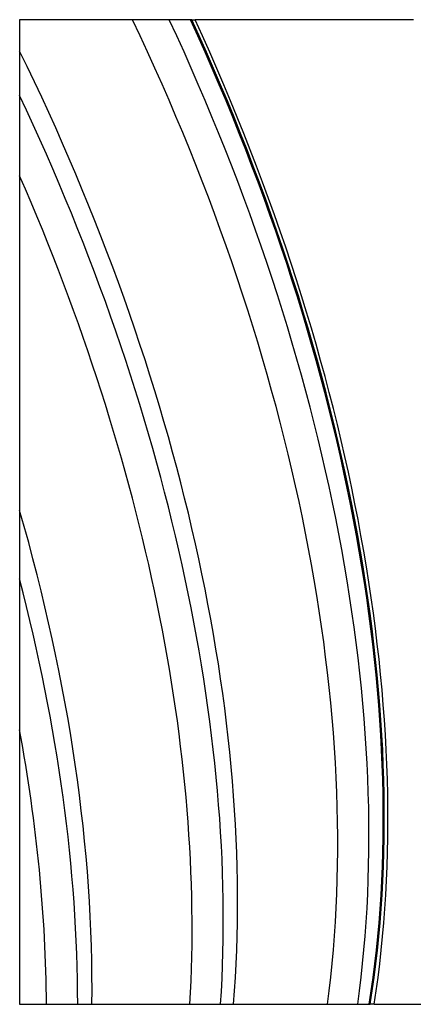
# Model space of a CAD drawing. Units: inches. Extents: x -6.2 to 70.9, y -7.3 to 39.
# Drawn here: x 59 to 63.3, y 26.3 to 37.1 of the extents above; entities that cross this region are included whole.
import ezdxf

# ---------------------------------------------------------------- set-up
doc = ezdxf.new("R2010")
doc.units = ezdxf.units.IN
doc.header["$MEASUREMENT"] = 0
doc.layers.add('PV', color=250, linetype='Continuous')

msp = doc.modelspace()

# ---------------------------------------------------------------- linework, layer by layer
at = {"layer": 'PV'}
for p, q in [((59.0378, 37.0684), (59.0378, 36.7266)), ((60.2716, 37.0684), (59.0378, 37.0684)), ((60.6718, 37.0684), (60.2716, 37.0684)), ((60.9033, 37.0684), (60.6718, 37.0684)), ((60.9178, 37.0684), (60.9033, 37.0684)), ((60.9178, 37.0684), (60.9538, 37.0684)), ((63.3388, 37.0684), (60.9538, 37.0684)), ((59.0378, 36.7266), (59.0378, 36.2413)), ((59.0378, 36.2413), (59.0378, 35.3664)), ((59.0378, 35.3664), (59.0378, 31.716)), ((59.0378, 31.716), (59.0378, 30.9684)), ((59.0378, 30.9684), (59.0378, 29.3229)), ((59.0378, 29.3229), (59.0378, 26.3278)), ((59.0378, 26.3278), (59.3308, 26.3278)), ((59.3308, 26.3278), (59.672, 26.3278)), ((59.672, 26.3278), (59.827, 26.3278)), ((59.827, 26.3278), (60.8982, 26.3278)), ((60.8982, 26.3278), (61.2337, 26.3278)), ((61.2337, 26.3278), (61.3753, 26.3278)), ((61.3753, 26.3278), (62.4017, 26.3278)), ((62.4017, 26.3278), (62.7313, 26.3278)), ((62.7313, 26.3278), (62.8569, 26.3278)), ((62.8569, 26.3278), (62.8673, 26.3278)), ((62.9113, 26.3278), (62.8673, 26.3278)), ((62.9113, 26.3278), (64.5819, 26.3278))]:
    msp.add_line(p, q, dxfattribs=at)
for centre, major_axis, start_param, end_param in [((51.4637, 34.45), (7.8131, -13.5327), 0.6432798, 1.4336451), ((51.7123, 34.5936), (-7.8784, 13.6457), 3.7784567, 4.5635531), ((51.9608, 34.7371), (7.8131, -13.5327), 0.6185876, 1.4132118), ((51.9723, 34.7437), (-7.8131, 13.5327), 3.7596073, 4.5543356), ((51.9723, 34.7437), (-7.8413, 13.5814), 3.7622257, 4.5537432), ((50.3699, 33.8185), (7.8131, -13.5327), 0.6961881, 1.45435), ((50.1213, 33.675), (-7.8784, 13.6457), 3.8545303, 4.5700136), ((49.8727, 33.5315), (7.8131, -13.5327), 0.7196657, 1.378039), ((48.7789, 32.9), (7.8131, -13.5327), 0.7702308, 1.1659478), ((48.5303, 32.7564), (-7.8784, 13.6457), 3.9273037, 4.2660054), ((48.2817, 32.6129), (7.8131, -13.5327), 0.7927736, 1.0163147)]:
    msp.add_ellipse(centre, major_axis=major_axis, ratio=0.5773503, start_param=start_param, end_param=end_param, dxfattribs=at)

doc.saveas('drawing.dxf')
